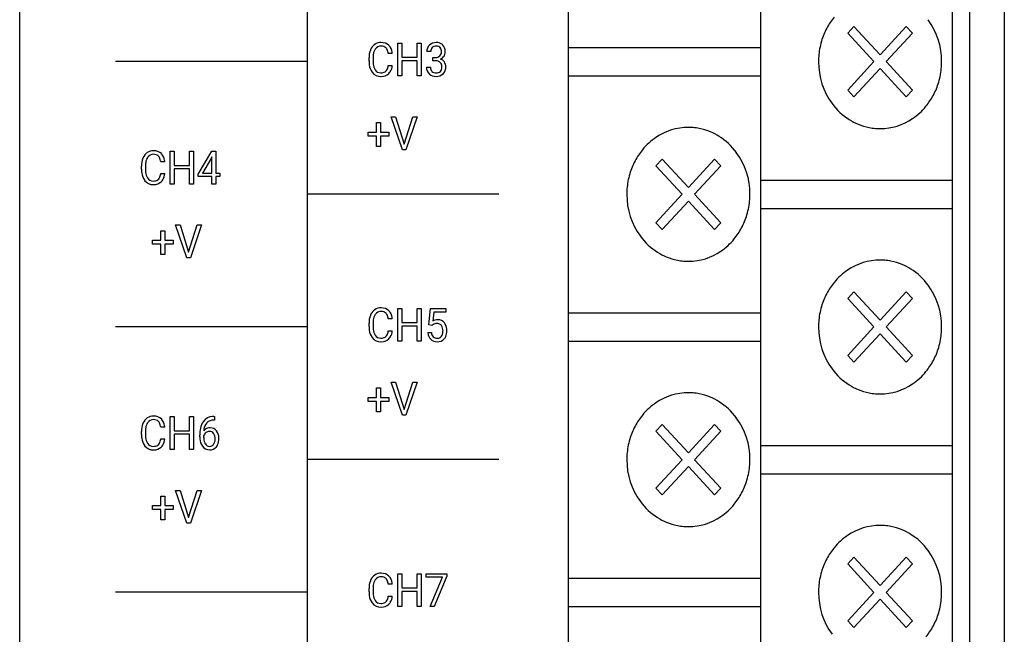
# Model space of a CAD drawing. Extents: x 0 to 35, y 0 to 150.
# Drawn here: x 0 to 35, y 75 to 97 of the extents above; entities that cross this region are included whole.
import ezdxf

# ---------------------------------------------------------------- set-up
doc = ezdxf.new("R2010")
doc.units = 0
doc.layers.add('DEFAULT_255_2_778', color=255, linetype='CONTINUOUS')

msp = doc.modelspace()

# ---------------------------------------------------------------- linework, layer by layer
at = {"layer": 'DEFAULT_255_2_778'}
for p, q in [((0.227, 4.072), (0.227, 145.645)), ((35.227, 145.645), (35.227, 4.072)), ((19.74, 2.892), (19.74, 117.499)), ((33.369, 117.499), (33.369, 2.892)), ((33.988, 117.499), (33.988, 4.072)), ((10.448, 109.24), (10.448, 19.577)), ((26.555, 109.072), (26.555, 10.645)), ((29.878, 96.334), (29.659, 96.096)), ((30.811, 95.319), (29.878, 96.334)), ((31.743, 96.334), (30.811, 95.319)), ((31.962, 96.096), (31.743, 96.334)), ((29.659, 96.096), (30.592, 95.081)), ((31.03, 95.081), (31.962, 96.096)), ((13.666, 94.573), (13.666, 95.744)), ((13.666, 95.744), (13.808, 95.744)), ((13.808, 95.744), (13.808, 95.241)), ((14.351, 95.241), (14.351, 95.744)), ((14.351, 95.744), (14.493, 95.744)), ((14.493, 95.744), (14.493, 94.573)), ((14.493, 95.744), (14.493, 95.744)), ((19.74, 95.589), (26.555, 95.589)), ((12.644, 95.104), (12.644, 95.217)), ((12.787, 95.212), (12.787, 95.099)), ((13.473, 95.368), (13.33, 95.368)), ((13.808, 95.241), (14.351, 95.241)), ((14.837, 95.437), (14.7, 95.437)), ((14.909, 95.11), (14.909, 95.231)), ((14.909, 95.231), (15.012, 95.231)), ((10.448, 95.083), (3.634, 95.083)), ((13.33, 94.945), (13.472, 94.945)), ((13.33, 94.944), (13.33, 94.945)), ((14.351, 95.114), (13.808, 95.114)), ((13.808, 95.114), (13.808, 94.573)), ((14.351, 94.573), (14.351, 95.114)), ((14.69, 94.882), (14.827, 94.882)), ((15.012, 95.11), (14.909, 95.11)), ((14.909, 95.11), (14.909, 95.11)), ((30.592, 95.081), (29.659, 94.066)), ((31.962, 94.066), (31.03, 95.081)), ((13.808, 94.573), (13.666, 94.573)), ((14.493, 94.573), (14.351, 94.573)), ((19.74, 94.577), (26.555, 94.577)), ((29.878, 93.828), (30.811, 94.842)), ((30.811, 94.842), (31.743, 93.828)), ((29.659, 94.066), (29.878, 93.828)), ((31.743, 93.828), (31.962, 94.066)), ((13.833, 91.947), (13.435, 93.119)), ((13.435, 93.119), (13.589, 93.119)), ((13.589, 93.119), (13.896, 92.152)), ((13.589, 93.119), (13.589, 93.119)), ((13.896, 92.152), (14.203, 93.119)), ((14.358, 93.119), (13.959, 91.947)), ((14.203, 93.119), (14.358, 93.119)), ((12.914, 92.576), (12.914, 92.918)), ((12.914, 92.918), (13.051, 92.918)), ((13.051, 92.918), (13.051, 92.576)), ((13.051, 92.918), (13.051, 92.918)), ((29.717, 93.019), (29.717, 93.019)), ((12.614, 92.435), (12.614, 92.576)), ((12.614, 92.576), (12.914, 92.576)), ((12.914, 92.435), (12.614, 92.435)), ((12.914, 92.065), (12.914, 92.435)), ((13.051, 92.576), (13.351, 92.576)), ((13.351, 92.435), (13.051, 92.435)), ((13.051, 92.435), (13.051, 92.065)), ((13.351, 92.576), (13.351, 92.435)), ((13.051, 92.065), (12.914, 92.065)), ((5.577, 90.725), (5.577, 91.897)), ((5.577, 91.897), (5.719, 91.897)), ((5.719, 91.897), (5.719, 91.393)), ((6.262, 91.393), (6.262, 91.897)), ((6.262, 91.897), (6.404, 91.897)), ((6.404, 91.897), (6.404, 90.725)), ((6.404, 91.897), (6.404, 91.897)), ((6.57, 91.085), (7.053, 91.897)), ((7.053, 91.897), (7.198, 91.897)), ((7.198, 91.897), (7.198, 91.119)), ((7.198, 91.897), (7.198, 91.897)), ((13.959, 91.947), (13.833, 91.947)), ((4.555, 91.256), (4.555, 91.369)), ((4.698, 91.364), (4.698, 91.251)), ((5.384, 91.52), (5.241, 91.52)), ((5.719, 91.393), (6.262, 91.393)), ((7.044, 91.661), (6.726, 91.119)), ((7.045, 91.661), (7.044, 91.661)), ((7.061, 91.693), (7.045, 91.661)), ((7.061, 91.119), (7.061, 91.693)), ((23.064, 91.615), (22.845, 91.376)), ((22.845, 91.376), (23.777, 90.362)), ((23.996, 90.6), (23.064, 91.615)), ((24.929, 91.615), (23.996, 90.6)), ((24.216, 90.362), (25.148, 91.376)), ((25.148, 91.376), (24.929, 91.615)), ((5.241, 91.097), (5.383, 91.097)), ((5.241, 91.096), (5.241, 91.097)), ((6.262, 91.267), (5.719, 91.267)), ((5.719, 91.267), (5.719, 90.725)), ((6.262, 90.725), (6.262, 91.267)), ((6.57, 90.997), (6.57, 91.085)), ((6.726, 91.119), (7.061, 91.119)), ((7.198, 91.119), (7.347, 91.119)), ((7.347, 91.119), (7.347, 90.997)), ((5.719, 90.725), (5.577, 90.725)), ((6.404, 90.725), (6.262, 90.725)), ((7.06, 90.997), (6.57, 90.997)), ((7.06, 90.725), (7.06, 90.997)), ((7.198, 90.725), (7.06, 90.725)), ((7.347, 90.997), (7.198, 90.997)), ((7.198, 90.997), (7.198, 90.725)), ((26.554, 90.869), (33.369, 90.869)), ((17.262, 90.364), (10.448, 90.364)), ((23.777, 90.362), (22.845, 89.347)), ((25.148, 89.347), (24.216, 90.362)), ((23.064, 89.109), (23.996, 90.123)), ((23.996, 90.123), (24.929, 89.109)), ((26.554, 89.858), (33.369, 89.858)), ((6.17, 88.099), (5.771, 89.271)), ((5.771, 89.271), (5.926, 89.271)), ((5.926, 89.271), (6.232, 88.304)), ((5.926, 89.271), (5.926, 89.271)), ((6.232, 88.304), (6.539, 89.271)), ((6.694, 89.271), (6.295, 88.099)), ((6.539, 89.271), (6.694, 89.271)), ((22.845, 89.347), (23.064, 89.109)), ((24.929, 89.109), (25.148, 89.347)), ((5.25, 88.728), (5.25, 89.069)), ((5.25, 89.069), (5.387, 89.069)), ((5.387, 89.069), (5.387, 88.728)), ((5.387, 89.069), (5.387, 89.069)), ((4.95, 88.587), (4.95, 88.728)), ((4.95, 88.728), (5.25, 88.728)), ((5.25, 88.587), (4.95, 88.587)), ((5.25, 88.217), (5.25, 88.587)), ((5.387, 88.728), (5.687, 88.728)), ((5.687, 88.587), (5.387, 88.587)), ((5.387, 88.587), (5.387, 88.217)), ((5.687, 88.728), (5.687, 88.587)), ((5.387, 88.217), (5.25, 88.217)), ((22.903, 88.3), (22.903, 88.3)), ((6.295, 88.099), (6.17, 88.099)), ((29.878, 86.896), (29.659, 86.657)), ((30.811, 85.881), (29.878, 86.896)), ((31.743, 86.896), (30.811, 85.881)), ((31.962, 86.657), (31.743, 86.896)), ((29.659, 86.657), (30.592, 85.643)), ((31.03, 85.643), (31.962, 86.657)), ((13.666, 85.135), (13.666, 86.306)), ((13.666, 86.306), (13.808, 86.306)), ((13.808, 86.306), (13.808, 85.803)), ((14.351, 85.803), (14.351, 86.306)), ((14.351, 86.306), (14.493, 86.306)), ((14.493, 86.306), (14.493, 85.135)), ((14.493, 86.306), (14.493, 86.306)), ((14.773, 85.722), (14.827, 86.306)), ((14.827, 86.306), (15.379, 86.306)), ((14.943, 86.169), (14.911, 85.849)), ((15.379, 86.169), (14.943, 86.169)), ((15.379, 86.306), (15.379, 86.169)), ((19.74, 86.15), (26.555, 86.15)), ((12.644, 85.666), (12.644, 85.779)), ((12.787, 85.774), (12.787, 85.661)), ((13.473, 85.93), (13.33, 85.93)), ((13.808, 85.803), (14.351, 85.803)), ((10.448, 85.645), (3.634, 85.645)), ((13.33, 85.507), (13.472, 85.507)), ((13.33, 85.506), (13.33, 85.507)), ((14.351, 85.676), (13.808, 85.676)), ((13.808, 85.676), (13.808, 85.135)), ((14.351, 85.135), (14.351, 85.676)), ((14.734, 85.443), (14.864, 85.443)), ((14.882, 85.692), (14.773, 85.722)), ((14.918, 85.724), (14.882, 85.692)), ((14.882, 85.692), (14.882, 85.692)), ((30.592, 85.643), (29.659, 84.628)), ((29.878, 84.39), (30.811, 85.404)), ((30.811, 85.404), (31.743, 84.39)), ((31.962, 84.628), (31.03, 85.643)), ((13.808, 85.135), (13.666, 85.135)), ((14.493, 85.135), (14.351, 85.135)), ((19.74, 85.139), (26.555, 85.139)), ((29.659, 84.628), (29.878, 84.39)), ((31.743, 84.39), (31.962, 84.628)), ((13.833, 82.509), (13.435, 83.68)), ((13.435, 83.68), (13.589, 83.68)), ((13.589, 83.68), (13.896, 82.714)), ((13.589, 83.68), (13.589, 83.68)), ((13.896, 82.714), (14.203, 83.68)), ((14.358, 83.68), (13.959, 82.509)), ((14.203, 83.68), (14.358, 83.68)), ((12.914, 83.138), (12.914, 83.479)), ((12.914, 83.479), (13.051, 83.479)), ((13.051, 83.479), (13.051, 83.138)), ((13.051, 83.479), (13.051, 83.479)), ((29.717, 83.581), (29.717, 83.581)), ((12.614, 82.997), (12.614, 83.138)), ((12.614, 83.138), (12.914, 83.138)), ((12.914, 82.997), (12.614, 82.997)), ((12.914, 82.627), (12.914, 82.997)), ((13.051, 83.138), (13.351, 83.138)), ((13.351, 82.997), (13.051, 82.997)), ((13.051, 82.997), (13.051, 82.627)), ((13.351, 83.138), (13.351, 82.997)), ((13.051, 82.627), (12.914, 82.627)), ((5.577, 81.287), (5.577, 82.458)), ((5.577, 82.458), (5.719, 82.458)), ((5.719, 82.458), (5.719, 81.955)), ((6.262, 81.955), (6.262, 82.458)), ((6.262, 82.458), (6.404, 82.458)), ((6.404, 82.458), (6.404, 81.287)), ((6.404, 82.458), (6.404, 82.458)), ((7.157, 82.333), (7.132, 82.333)), ((7.133, 82.459), (7.157, 82.459)), ((7.133, 82.459), (7.133, 82.459)), ((7.157, 82.459), (7.157, 82.333)), ((13.959, 82.509), (13.833, 82.509)), ((4.555, 81.818), (4.555, 81.931)), ((4.698, 81.926), (4.698, 81.813)), ((5.384, 82.082), (5.241, 82.082)), ((5.719, 81.955), (6.262, 81.955)), ((6.977, 81.931), (6.978, 81.931)), ((23.064, 82.177), (22.845, 81.938)), ((22.845, 81.938), (23.777, 80.923)), ((23.996, 81.162), (23.064, 82.177)), ((24.929, 82.177), (23.996, 81.162)), ((24.216, 80.923), (25.148, 81.938)), ((25.148, 81.938), (24.929, 82.177)), ((5.241, 81.659), (5.383, 81.659)), ((5.241, 81.658), (5.241, 81.659)), ((6.262, 81.828), (5.719, 81.828)), ((5.719, 81.828), (5.719, 81.287)), ((6.262, 81.287), (6.262, 81.828)), ((6.629, 81.733), (6.629, 81.79)), ((6.766, 81.77), (6.766, 81.716)), ((5.719, 81.287), (5.577, 81.287)), ((6.404, 81.287), (6.262, 81.287)), ((26.554, 81.431), (33.369, 81.431)), ((17.262, 80.926), (10.448, 80.926)), ((23.777, 80.923), (22.845, 79.909)), ((25.148, 79.909), (24.216, 80.923)), ((23.064, 79.67), (23.996, 80.685)), ((23.996, 80.685), (24.929, 79.67)), ((26.554, 80.42), (33.369, 80.42)), ((6.17, 78.661), (5.771, 79.832)), ((5.771, 79.832), (5.926, 79.832)), ((5.926, 79.832), (6.232, 78.866)), ((5.926, 79.832), (5.926, 79.832)), ((6.232, 78.866), (6.539, 79.832)), ((6.694, 79.832), (6.295, 78.661)), ((6.539, 79.832), (6.694, 79.832)), ((22.845, 79.909), (23.064, 79.67)), ((24.929, 79.67), (25.148, 79.909)), ((5.25, 79.289), (5.25, 79.631)), ((5.25, 79.631), (5.387, 79.631)), ((5.387, 79.631), (5.387, 79.289)), ((5.387, 79.631), (5.387, 79.631)), ((4.95, 79.149), (4.95, 79.289)), ((4.95, 79.289), (5.25, 79.289)), ((5.25, 79.149), (4.95, 79.149)), ((5.25, 78.778), (5.25, 79.149)), ((5.387, 79.289), (5.687, 79.289)), ((5.687, 79.149), (5.387, 79.149)), ((5.387, 79.149), (5.387, 78.778)), ((5.687, 79.289), (5.687, 79.149)), ((5.387, 78.778), (5.25, 78.778)), ((22.903, 78.862), (22.903, 78.862)), ((6.295, 78.661), (6.17, 78.661)), ((29.878, 77.457), (29.659, 77.219)), ((30.811, 76.443), (29.878, 77.457)), ((31.743, 77.457), (30.811, 76.443)), ((31.962, 77.219), (31.743, 77.457)), ((29.659, 77.219), (30.592, 76.204)), ((31.03, 76.204), (31.962, 77.219)), ((13.666, 75.697), (13.666, 76.868)), ((13.666, 76.868), (13.808, 76.868)), ((13.808, 76.868), (13.808, 76.364)), ((14.351, 76.364), (14.351, 76.868)), ((14.351, 76.868), (14.493, 76.868)), ((14.493, 76.868), (14.493, 75.697)), ((14.493, 76.868), (14.493, 76.868)), ((14.677, 76.746), (14.677, 76.868)), ((14.677, 76.868), (15.404, 76.868)), ((15.26, 76.746), (14.677, 76.746)), ((14.815, 75.697), (15.26, 76.746)), ((15.405, 76.784), (14.959, 75.697)), ((15.404, 76.868), (15.405, 76.868)), ((15.405, 76.868), (15.405, 76.784)), ((19.74, 76.712), (26.555, 76.712)), ((12.644, 76.228), (12.644, 76.34)), ((12.787, 76.336), (12.787, 76.222)), ((13.473, 76.491), (13.33, 76.491)), ((13.808, 76.364), (14.351, 76.364)), ((10.448, 76.207), (3.634, 76.207)), ((13.33, 76.068), (13.472, 76.068)), ((13.33, 76.068), (13.33, 76.068)), ((14.351, 76.238), (13.808, 76.238)), ((13.808, 76.238), (13.808, 75.697)), ((14.351, 75.697), (14.351, 76.238)), ((30.592, 76.204), (29.659, 75.19)), ((29.878, 74.951), (30.811, 75.966)), ((30.811, 75.966), (31.743, 74.951)), ((31.962, 75.19), (31.03, 76.204)), ((13.808, 75.697), (13.666, 75.697)), ((14.493, 75.697), (14.351, 75.697)), ((14.959, 75.697), (14.815, 75.697)), ((19.74, 75.701), (26.555, 75.701)), ((29.659, 75.19), (29.878, 74.951)), ((31.743, 74.951), (31.962, 75.19))]:
    msp.add_line(p, q, dxfattribs=at)
for centre, radius, start, end in [((31.05, 95.143), 2.413, 140.7981, 152.1279), ((31.141, 95.091), 2.518, 152.0528, 163.4791), ((30.488, 95.092), 2.512, 359.774, 36.1573), ((13.094, 95.343), 0.428, 124.867, 157.9089), ((13.07, 95.363), 0.398, 88.8875, 123.6136), ((13.069, 95.387), 0.247, 88.1273, 146.2211), ((13.094, 95.391), 0.37, 45.8453, 92.6366), ((13.091, 95.403), 0.231, 46.6211, 93.4287), ((13.092, 95.418), 0.22, 26.9128, 43.9173), ((13.04, 95.36), 0.431, 7.3607, 43.4275), ((15.011, 95.446), 0.311, 134.3746, 181.63), ((15.02, 95.436), 0.324, 88.045, 134.3465), ((15.038, 95.447), 0.202, 137.3831, 182.7137), ((15.022, 95.451), 0.187, 87.3253, 135.2265), ((15.045, 95.422), 0.339, 55.4249, 92.396), ((15.031, 95.303), 0.335, 88.8319, 90.0054), ((15.05, 95.47), 0.168, 35.1108, 94.0367), ((14.973, 95.445), 0.247, 357.0978, 29.6199), ((15.076, 95.482), 0.272, 44.5406, 53.5792), ((15.037, 95.455), 0.319, 0.4325, 43.0445), ((31.172, 95.083), 2.55, 163.4905, 175.972), ((13.37, 95.23), 0.726, 158.8485, 181.0612), ((13.217, 95.279), 0.566, 156.5698, 157.8541), ((13.619, 95.217), 0.832, 171.5019, 180.3381), ((13.222, 95.287), 0.429, 146.4724, 172.8208), ((12.877, 95.32), 0.455, 6.0384, 25.7122), ((12.797, 95.306), 0.678, 5.2253, 9.2691), ((15.02, 95.446), 0.215, 267.838, 312.2489), ((15.026, 95.423), 0.193, 315.3487, 2.8245), ((15.074, 95.429), 0.279, 293.7511, 327.8694), ((15.084, 95.432), 0.272, 326.3668, 359.4332), ((14.826, 95.429), 0.53, 359.9684, 3.0697), ((31.198, 95.08), 2.576, 175.9557, 180.001), ((13.56, 95.101), 0.916, 179.776, 188.0777), ((13.209, 95.039), 0.559, 186.8626, 216.5004), ((13.465, 95.086), 0.678, 178.9393, 196.7459), ((13.194, 95.01), 0.397, 197.4862, 212.7273), ((13.063, 94.922), 0.258, 315.5604, 346.6826), ((12.729, 95.026), 0.607, 344.321, 352.2481), ((12.972, 94.985), 0.502, 328.989, 355.44), ((14.998, 94.869), 0.309, 177.6348, 226.2695), ((15.027, 94.872), 0.199, 177.2427, 223.8949), ((15.005, 94.689), 0.421, 87.3441, 89.1697), ((15.028, 94.88), 0.23, 49.1549, 90.6677), ((15.03, 94.91), 0.206, 356.2623, 44.0554), ((15.013, 94.879), 0.223, 319.9069, 2.1139), ((15.106, 94.921), 0.265, 34.7975, 72.2428), ((14.826, 94.897), 0.409, 358.6408, 0.0074), ((15.035, 94.884), 0.338, 318.4316, 2.6812), ((15.073, 94.909), 0.299, 358.1812, 33.1401), ((31.134, 95.07), 2.512, 179.7741, 216.1591), ((30.45, 95.079), 2.55, 343.493, 355.9783), ((30.424, 95.082), 2.576, 355.9619, 0.001), ((13.054, 94.924), 0.367, 216.3866, 271.6288), ((13.059, 94.914), 0.231, 210.8267, 271.526), ((13.065, 95.152), 0.595, 269.9915, 271.6309), ((13.078, 94.965), 0.282, 267.3559, 300.8985), ((13.087, 94.942), 0.385, 269.2309, 312.4314), ((13.12, 94.879), 0.188, 303.3869, 312.5696), ((13.098, 94.919), 0.361, 313.6678, 327.6659), ((15.017, 94.902), 0.345, 227.7465, 272.3992), ((15.022, 94.88), 0.201, 226.2974, 272.768), ((15.045, 94.894), 0.337, 267.6691, 313.5859), ((15.045, 94.876), 0.197, 266.1887, 314.5585), ((15.062, 94.87), 0.308, 314.3235, 317.0106), ((30.482, 95.071), 2.517, 332.0508, 343.4816), ((30.572, 95.019), 2.413, 320.7978, 332.1278), ((30.92, 94.927), 2.255, 216.446, 237.7794), ((30.712, 94.903), 2.231, 304.1772, 320.8357), ((30.861, 94.836), 2.147, 237.8085, 247.1382), ((30.821, 94.741), 2.043, 247.1414, 258.8565), ((30.805, 94.756), 2.058, 270.1864, 304.3264), ((24.002, 90.687), 2.057, 90.1862, 124.3267), ((23.996, 90.744), 2, 85.2055, 90.0004), ((23.995, 90.739), 2.005, 78.8671, 85.2029), ((23.987, 90.702), 2.044, 67.1099, 78.8391), ((23.946, 90.606), 2.147, 57.8073, 67.1071), ((23.888, 90.516), 2.255, 36.4444, 57.7804), ((30.812, 94.704), 2.005, 258.8843, 265.2123), ((30.812, 94.699), 2, 265.2149, 270.0004), ((24.095, 90.54), 2.231, 124.1776, 140.836), ((5.005, 91.495), 0.428, 124.867, 157.9089), ((4.981, 91.515), 0.398, 88.8875, 123.6136), ((4.98, 91.539), 0.247, 88.1273, 146.2211), ((5.005, 91.543), 0.37, 45.8453, 92.6366), ((5.002, 91.555), 0.231, 46.6211, 93.4287), ((5.003, 91.57), 0.22, 26.9128, 43.9173), ((4.95, 91.512), 0.431, 7.3607, 43.4275), ((24.236, 90.424), 2.413, 140.7981, 152.1279), ((23.673, 90.373), 2.512, 359.774, 36.1573), ((5.281, 91.382), 0.726, 158.8485, 181.0612), ((5.128, 91.431), 0.566, 156.5698, 157.8541), ((5.53, 91.369), 0.832, 171.5019, 180.3381), ((5.133, 91.439), 0.429, 146.4724, 172.8208), ((4.788, 91.472), 0.455, 6.0384, 25.7122), ((4.708, 91.458), 0.678, 5.2253, 9.2691), ((24.326, 90.372), 2.518, 152.0528, 163.4791), ((5.471, 91.253), 0.916, 179.776, 188.0777), ((5.119, 91.191), 0.559, 186.8626, 216.5004), ((5.376, 91.238), 0.678, 178.9393, 196.7459), ((5.105, 91.162), 0.397, 197.4862, 212.7273), ((4.973, 91.074), 0.258, 315.5604, 346.6826), ((4.64, 91.178), 0.607, 344.321, 352.2481), ((4.883, 91.137), 0.502, 328.989, 355.44), ((24.358, 90.363), 2.55, 163.4905, 175.972), ((4.965, 91.076), 0.367, 216.3866, 271.6288), ((4.97, 91.066), 0.231, 210.8267, 271.526), ((4.975, 91.304), 0.595, 269.9915, 271.6309), ((4.989, 91.117), 0.282, 267.3559, 300.8985), ((4.998, 91.095), 0.385, 269.2309, 312.4314), ((5.031, 91.031), 0.188, 303.3869, 312.5696), ((5.008, 91.071), 0.361, 313.6678, 327.6659), ((24.383, 90.361), 2.576, 175.9557, 180.001), ((24.32, 90.351), 2.512, 179.7741, 216.1591), ((23.61, 90.363), 2.576, 355.9619, 0.001), ((23.635, 90.36), 2.55, 343.493, 355.9783), ((23.667, 90.351), 2.517, 332.0508, 343.4816), ((23.757, 90.3), 2.413, 320.7978, 332.1278), ((24.105, 90.208), 2.255, 216.446, 237.7794), ((23.898, 90.184), 2.231, 304.1772, 320.8357), ((24.047, 90.117), 2.147, 237.8085, 247.1382), ((23.991, 90.037), 2.058, 270.1864, 304.3264), ((24.006, 90.022), 2.043, 247.1414, 258.8565), ((23.998, 89.985), 2.005, 258.8843, 265.2123), ((23.998, 89.98), 2, 265.2149, 270.0004), ((30.817, 85.968), 2.057, 90.1862, 124.3267), ((30.81, 86.025), 2, 85.2055, 90.0004), ((30.809, 86.02), 2.005, 78.8671, 85.2029), ((30.801, 85.983), 2.044, 67.1099, 78.8391), ((30.761, 85.887), 2.147, 57.8073, 67.1071), ((30.91, 85.821), 2.231, 124.1776, 140.836), ((30.703, 85.797), 2.255, 36.4444, 57.7804), ((31.05, 85.705), 2.413, 140.7981, 152.1279), ((31.141, 85.653), 2.518, 152.0528, 163.4791), ((30.488, 85.654), 2.512, 359.774, 36.1573), ((13.094, 85.905), 0.428, 124.867, 157.9089), ((13.07, 85.925), 0.398, 88.8875, 123.6136), ((13.069, 85.948), 0.247, 88.1273, 146.2211), ((13.094, 85.953), 0.37, 45.8453, 92.6366), ((13.091, 85.964), 0.231, 46.6211, 93.4287), ((13.092, 85.98), 0.22, 26.9128, 43.9173), ((13.04, 85.922), 0.431, 7.3607, 43.4275), ((31.172, 85.644), 2.55, 163.4905, 175.972), ((13.37, 85.792), 0.726, 158.8485, 181.0612), ((13.217, 85.841), 0.566, 156.5698, 157.8541), ((13.619, 85.779), 0.832, 171.5019, 180.3381), ((13.222, 85.848), 0.429, 146.4724, 172.8208), ((12.877, 85.882), 0.455, 6.0384, 25.7122), ((12.797, 85.868), 0.678, 5.2253, 9.2691), ((15.085, 85.575), 0.325, 89.1134, 122.4738), ((15.047, 85.554), 0.213, 86.6966, 127.0383), ((15.066, 85.574), 0.192, 39.0054, 92.0404), ((15.102, 85.614), 0.286, 38.9838, 92.2613), ((15.005, 85.547), 0.403, 3.3082, 37.7325), ((31.198, 85.642), 2.576, 175.9557, 180.001), ((13.56, 85.662), 0.916, 179.776, 188.0777), ((13.209, 85.6), 0.559, 186.8626, 216.5004), ((13.465, 85.648), 0.678, 178.9393, 196.7459), ((13.194, 85.572), 0.397, 197.4862, 212.7273), ((13.063, 85.483), 0.258, 315.5604, 346.6826), ((12.729, 85.588), 0.607, 344.321, 352.2481), ((12.972, 85.547), 0.502, 328.989, 355.44), ((15.28, 85.487), 0.548, 184.6514, 185.8899), ((15.085, 85.452), 0.35, 183.4131, 224.9277), ((15.113, 85.461), 0.25, 184.0284, 220.4981), ((14.985, 85.506), 0.298, 39.3353, 39.4739), ((14.987, 85.521), 0.288, 357.1793, 37.222), ((14.979, 85.48), 0.294, 324.9282, 359.2726), ((14.745, 85.506), 0.529, 356.7555, 0.0432), ((14.92, 85.495), 0.491, 336.5119, 1.5125), ((14.738, 85.509), 0.672, 359.9044, 5.2244), ((31.134, 85.632), 2.512, 179.7741, 216.1591), ((30.45, 85.641), 2.55, 343.493, 355.9783), ((30.424, 85.644), 2.576, 355.9619, 0.001), ((13.054, 85.485), 0.367, 216.3866, 271.6288), ((13.059, 85.476), 0.231, 210.8267, 271.526), ((13.065, 85.714), 0.595, 269.9915, 271.6309), ((13.078, 85.526), 0.282, 267.3559, 300.8985), ((13.087, 85.504), 0.385, 269.2309, 312.4314), ((13.12, 85.441), 0.188, 303.3869, 312.5696), ((13.098, 85.481), 0.361, 313.6678, 327.6659), ((15.057, 85.442), 0.324, 227.2118, 272.2815), ((15.048, 85.415), 0.171, 223.2689, 226.3653), ((15.061, 85.434), 0.194, 227.3625, 272.6648), ((15.077, 85.419), 0.178, 267.6919, 322.9938), ((15.087, 85.432), 0.314, 266.8434, 318.231), ((15.07, 85.438), 0.331, 319.39, 335.2104), ((30.482, 85.632), 2.517, 332.0508, 343.4816), ((30.572, 85.581), 2.413, 320.7978, 332.1278), ((30.92, 85.489), 2.255, 216.446, 237.7794), ((30.712, 85.464), 2.231, 304.1772, 320.8357), ((24.002, 81.249), 2.057, 90.1862, 124.3267), ((23.996, 81.306), 2, 85.2055, 90.0004), ((30.861, 85.398), 2.147, 237.8085, 247.1382), ((30.821, 85.303), 2.043, 247.1414, 258.8565), ((30.805, 85.318), 2.058, 270.1864, 304.3264), ((23.995, 81.301), 2.005, 78.8671, 85.2029), ((23.987, 81.263), 2.044, 67.1099, 78.8391), ((23.946, 81.168), 2.147, 57.8073, 67.1071), ((23.888, 81.077), 2.255, 36.4444, 57.7804), ((30.812, 85.266), 2.005, 258.8843, 265.2123), ((30.812, 85.261), 2, 265.2149, 270.0004), ((24.095, 81.102), 2.231, 124.1776, 140.836), ((5.005, 82.057), 0.428, 124.867, 157.9089), ((4.981, 82.077), 0.398, 88.8875, 123.6136), ((4.98, 82.1), 0.247, 88.1273, 146.2211), ((5.005, 82.105), 0.37, 45.8453, 92.6366), ((5.002, 82.117), 0.231, 46.6211, 93.4287), ((5.003, 82.132), 0.22, 26.9128, 43.9173), ((4.95, 82.074), 0.431, 7.3607, 43.4275), ((7.268, 81.924), 0.627, 145.9755, 169.0594), ((7.136, 82.002), 0.474, 143.4503, 144.8123), ((7.103, 82.022), 0.435, 92.1322, 142.9663), ((7.124, 81.989), 0.345, 88.569, 135.4915), ((7.143, 81.764), 0.695, 90.8725, 94.6998), ((24.236, 80.986), 2.413, 140.7981, 152.1279), ((23.673, 80.935), 2.512, 359.774, 36.1573), ((5.281, 81.944), 0.726, 158.8485, 181.0612), ((5.128, 81.993), 0.566, 156.5698, 157.8541), ((5.53, 81.931), 0.832, 171.5019, 180.3381), ((5.133, 82.001), 0.429, 146.4724, 172.8208), ((4.788, 82.034), 0.455, 6.0384, 25.7122), ((4.708, 82.02), 0.678, 5.2253, 9.2691), ((7.836, 81.803), 1.208, 168.5081, 180.599), ((6.989, 81.775), 0.281, 87.5901, 141.5617), ((7.448, 81.895), 0.682, 169.9204, 175.4281), ((7.183, 81.956), 0.41, 138.0066, 171.7662), ((6.978, 81.724), 0.207, 90.1445, 128.8374), ((6.981, 81.764), 0.167, 33.7296, 91.0988), ((7.009, 81.785), 0.27, 36.945, 91.8194), ((6.885, 81.696), 0.423, 0.9983, 36.5352), ((24.326, 80.934), 2.518, 152.0528, 163.4791), ((5.471, 81.815), 0.916, 179.776, 188.0777), ((5.119, 81.753), 0.559, 186.8626, 216.5004), ((5.376, 81.8), 0.678, 178.9393, 196.7459), ((5.105, 81.724), 0.397, 197.4862, 212.7273), ((4.973, 81.635), 0.258, 315.5604, 346.6826), ((4.64, 81.74), 0.607, 344.321, 352.2481), ((4.883, 81.699), 0.502, 328.989, 355.44), ((7.414, 81.732), 0.786, 179.9251, 184.8705), ((7.139, 81.695), 0.508, 183.331, 215.4257), ((6.99, 81.698), 0.235, 127.0554, 162.0106), ((7.222, 81.703), 0.455, 178.3822, 203.037), ((6.925, 81.716), 0.241, 31.7384, 35.8488), ((6.854, 81.644), 0.319, 326.5667, 1.2159), ((6.836, 81.675), 0.338, 357.7576, 29.68), ((6.646, 81.662), 0.528, 358.7974, 0.0064), ((6.817, 81.656), 0.492, 335.0472, 1.5465), ((6.652, 81.67), 0.657, 359.9731, 2.9409), ((24.358, 80.925), 2.55, 163.4905, 175.972), ((4.965, 81.637), 0.367, 216.3866, 271.6288), ((4.97, 81.628), 0.231, 210.8267, 271.526), ((4.975, 81.866), 0.595, 269.9915, 271.6309), ((4.989, 81.679), 0.282, 267.3559, 300.8985), ((4.998, 81.656), 0.385, 269.2309, 312.4314), ((5.031, 81.593), 0.188, 303.3869, 312.5696), ((5.008, 81.633), 0.361, 313.6678, 327.6659), ((6.97, 81.57), 0.298, 214.5601, 270.9282), ((7.073, 81.648), 0.297, 204.5949, 213.9295), ((6.979, 81.57), 0.176, 209.8233, 268.8838), ((6.981, 81.563), 0.169, 268.184, 325.8573), ((6.987, 81.571), 0.3, 267.7554, 320.3839), ((6.948, 81.604), 0.351, 320.2746, 333.6961), ((24.383, 80.923), 2.576, 175.9557, 180.001), ((24.32, 80.913), 2.512, 179.7741, 216.1591), ((23.61, 80.925), 2.576, 355.9619, 0.001), ((23.635, 80.922), 2.55, 343.493, 355.9783), ((23.667, 80.913), 2.517, 332.0508, 343.4816), ((23.757, 80.862), 2.413, 320.7978, 332.1278), ((24.105, 80.77), 2.255, 216.446, 237.7794), ((23.898, 80.745), 2.231, 304.1772, 320.8357), ((24.047, 80.679), 2.147, 237.8085, 247.1382), ((23.991, 80.599), 2.058, 270.1864, 304.3264), ((24.006, 80.583), 2.043, 247.1414, 258.8565), ((23.998, 80.546), 2.005, 258.8843, 265.2123), ((23.998, 80.542), 2, 265.2149, 270.0004), ((30.817, 76.53), 2.057, 90.1862, 124.3267), ((30.81, 76.587), 2, 85.2055, 90.0004), ((30.809, 76.582), 2.005, 78.8671, 85.2029), ((30.801, 76.544), 2.044, 67.1099, 78.8391), ((30.761, 76.449), 2.147, 57.8073, 67.1071), ((30.91, 76.383), 2.231, 124.1776, 140.836), ((30.703, 76.358), 2.255, 36.4444, 57.7804), ((31.05, 76.266), 2.413, 140.7981, 152.1279), ((31.141, 76.215), 2.518, 152.0528, 163.4791), ((30.488, 76.215), 2.512, 359.774, 36.1573), ((13.094, 76.467), 0.428, 124.867, 157.9089), ((13.07, 76.487), 0.398, 88.8875, 123.6136), ((13.069, 76.51), 0.247, 88.1273, 146.2211), ((13.094, 76.514), 0.37, 45.8453, 92.6366), ((13.091, 76.526), 0.231, 46.6211, 93.4287), ((13.092, 76.542), 0.22, 26.9128, 43.9173), ((13.04, 76.484), 0.431, 7.3607, 43.4275), ((31.172, 76.206), 2.55, 163.4905, 175.972), ((13.37, 76.354), 0.726, 158.8485, 181.0612), ((13.217, 76.402), 0.566, 156.5698, 157.8541), ((13.619, 76.341), 0.832, 171.5019, 180.3381), ((13.222, 76.41), 0.429, 146.4724, 172.8208), ((12.877, 76.444), 0.455, 6.0384, 25.7122), ((12.797, 76.43), 0.678, 5.2253, 9.2691), ((31.198, 76.203), 2.576, 175.9557, 180.001), ((13.56, 76.224), 0.916, 179.776, 188.0777), ((13.209, 76.162), 0.559, 186.8626, 216.5004), ((13.465, 76.21), 0.678, 178.9393, 196.7459), ((13.194, 76.134), 0.397, 197.4862, 212.7273), ((13.063, 76.045), 0.258, 315.5604, 346.6826), ((12.729, 76.15), 0.607, 344.321, 352.2481), ((12.972, 76.108), 0.502, 328.989, 355.44), ((31.134, 76.194), 2.512, 179.7741, 216.1591), ((30.45, 76.203), 2.55, 343.493, 355.9783), ((30.424, 76.206), 2.576, 355.9619, 0.001), ((13.054, 76.047), 0.367, 216.3866, 271.6288), ((13.059, 76.038), 0.231, 210.8267, 271.526), ((13.065, 76.275), 0.595, 269.9915, 271.6309), ((13.078, 76.088), 0.282, 267.3559, 300.8985), ((13.087, 76.066), 0.385, 269.2309, 312.4314), ((13.12, 76.003), 0.188, 303.3869, 312.5696), ((13.098, 76.042), 0.361, 313.6678, 327.6659), ((30.482, 76.194), 2.517, 332.0508, 343.4816), ((30.572, 76.143), 2.413, 320.7978, 332.1278)]:
    msp.add_arc(centre, radius, start, end, dxfattribs=at)

doc.saveas('drawing.dxf')
